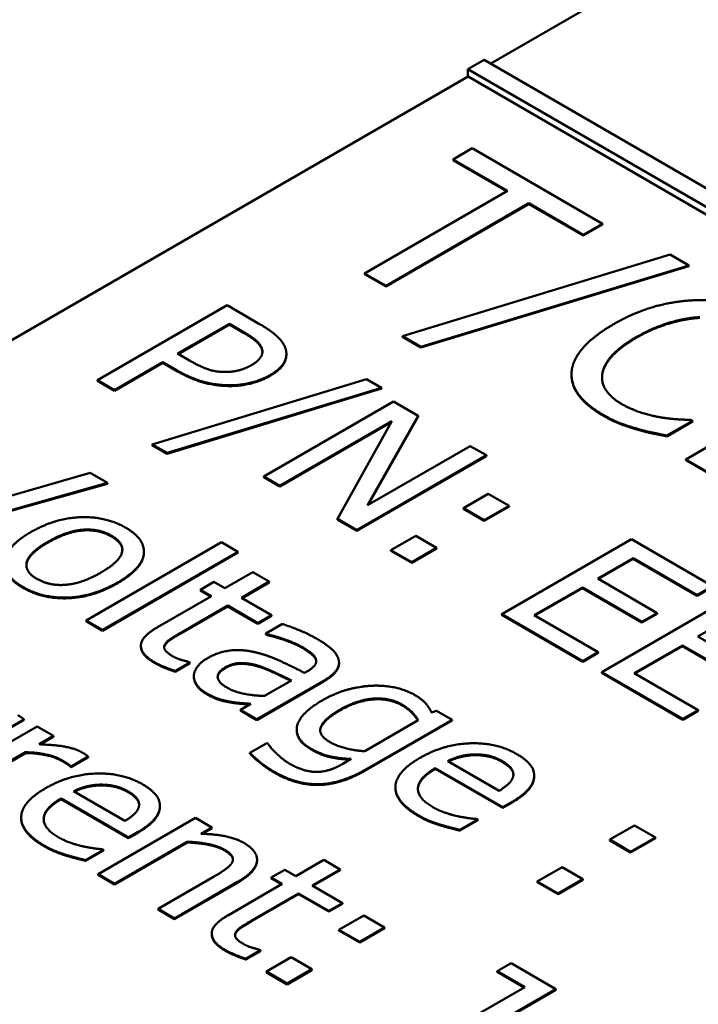
# Model space of a CAD drawing. Units: millimetres. Extents: x 0 to 2376, y 0 to 1680.
# Drawn here: x 1822 to 1828, y 738 to 746 of the extents above; entities that cross this region are included whole.
import ezdxf

# ---------------------------------------------------------------- set-up
doc = ezdxf.new("R2010")
doc.units = ezdxf.units.MM
doc.header["$LTSCALE"] = 4
doc.layers.add('Sichtbar (ISO)', color=7, linetype='Continuous', lineweight=50)
doc.layers.add('Sichtbar schmal (ISO)', color=7, linetype='Continuous', lineweight=35)

msp = doc.modelspace()

# ---------------------------------------------------------------- linework, layer by layer
at = {"layer": 'Sichtbar (ISO)'}
for p, q in [((1826.5271, 745.8354), (1829.5237, 747.5648)), ((1826.469, 745.869), (1826.3276, 745.7874)), ((1880.2123, 714.7838), (1826.469, 745.869)), ((1826.3275, 745.7221), (1826.3276, 745.7874)), ((1826.3276, 745.7874), (1880.0709, 714.7022)), ((1806.5288, 734.2945), (1826.3291, 745.7212)), ((1826.3291, 745.7212), (1826.3275, 745.7221)), ((1880.0692, 714.6379), (1826.3291, 745.7212)), ((1826.3655, 745.0964), (1826.1982, 744.9998)), ((1827.5024, 744.4388), (1826.3655, 745.0964)), ((1826.1982, 744.9998), (1826.6727, 744.7254)), ((1826.1982, 744.9933), (1826.1982, 744.9998)), ((1826.667, 744.7222), (1826.1982, 744.9933)), ((1826.6727, 744.7254), (1825.4258, 744.0058)), ((1825.6137, 743.8971), (1826.8606, 744.6167)), ((1826.8606, 744.6102), (1825.6137, 743.8906)), ((1826.8606, 744.6167), (1827.3351, 744.3423)), ((1826.8606, 744.6102), (1826.8606, 744.6167)), ((1827.3351, 744.3357), (1826.8606, 744.6102)), ((1827.3351, 744.3423), (1827.5024, 744.4388)), ((1827.5024, 744.4323), (1827.3351, 744.3357)), ((1827.5024, 744.4323), (1827.5024, 744.4388)), ((1827.3351, 744.3357), (1827.3351, 744.3423)), ((1828.0937, 744.1696), (1825.7581, 743.4587)), ((1828.2565, 744.0755), (1828.0937, 744.1696)), ((1825.9186, 743.3659), (1828.2565, 744.0755)), ((1828.2565, 744.069), (1825.9186, 743.3594)), ((1828.2565, 744.069), (1828.2565, 744.0755)), ((1825.4258, 744.0058), (1825.6137, 743.8971)), ((1825.4258, 743.9993), (1825.4258, 744.0058)), ((1825.6137, 743.8906), (1825.4258, 743.9993)), ((1825.6137, 743.8906), (1825.6137, 743.8971)), ((1824.2265, 743.7282), (1823.0951, 743.0753)), ((1824.5107, 743.5639), (1824.2265, 743.7282)), ((1823.7956, 743.3058), (1824.2467, 743.5661)), ((1824.2467, 743.5596), (1823.8012, 743.3026)), ((1824.2467, 743.5596), (1824.2467, 743.5661)), ((1824.2467, 743.5661), (1824.3714, 743.494)), ((1824.3714, 743.4875), (1824.2467, 743.5596)), ((1825.7581, 743.4587), (1825.9186, 743.3659)), ((1825.7581, 743.4522), (1825.7581, 743.4587)), ((1825.9186, 743.3594), (1825.7581, 743.4522)), ((1825.9186, 743.3594), (1825.9186, 743.3659)), ((1823.8983, 743.2464), (1823.7956, 743.3058)), ((1824.7443, 743.2968), (1824.7443, 743.3033)), ((1823.2455, 742.9884), (1823.6672, 743.2318)), ((1823.6672, 743.2252), (1823.2455, 742.9818)), ((1823.6672, 743.2318), (1823.7947, 743.158)), ((1823.6672, 743.2252), (1823.6672, 743.2318)), ((1823.7947, 743.1515), (1823.6672, 743.2252)), ((1825.4431, 743.0828), (1823.5746, 742.5141)), ((1825.5733, 743.0075), (1825.4431, 743.0828)), ((1827.2322, 743.1186), (1827.2322, 743.1251)), ((1823.0951, 743.0753), (1823.2455, 742.9884)), ((1823.0951, 743.0688), (1823.0951, 743.0753)), ((1823.2455, 742.9818), (1823.0951, 743.0688)), ((1823.703, 742.4398), (1825.5733, 743.0075)), ((1825.5733, 743.001), (1823.703, 742.4333)), ((1825.5733, 743.001), (1825.5733, 743.0075)), ((1823.2455, 742.9818), (1823.2455, 742.9884)), ((1825.6797, 742.8877), (1824.5483, 742.2348)), ((1825.8933, 742.7642), (1825.6797, 742.8877)), ((1825.4532, 741.9837), (1825.8933, 742.7642)), ((1825.8933, 742.7576), (1825.4587, 741.9868)), ((1825.8933, 742.7576), (1825.8933, 742.7642)), ((1824.6886, 742.1537), (1825.6641, 742.7166)), ((1825.6587, 742.707), (1824.6886, 742.1471)), ((1825.6641, 742.7166), (1825.1892, 741.8641)), ((1827.7958, 742.647), (1827.7958, 742.6536)), ((1828.0639, 742.5911), (1828.2886, 742.7208)), ((1828.2886, 742.7142), (1828.0639, 742.5846)), ((1828.2886, 742.7208), (1828.2748, 742.7287)), ((1828.2886, 742.7142), (1828.2886, 742.7208)), ((1828.0639, 742.5846), (1828.0639, 742.5911)), ((1823.5746, 742.5141), (1823.703, 742.4398)), ((1823.5746, 742.5075), (1823.5746, 742.5141)), ((1823.703, 742.4333), (1823.5746, 742.5075)), ((1826.349, 742.5006), (1825.4532, 741.9837)), ((1826.4892, 742.4195), (1826.349, 742.5006)), ((1828.5006, 742.5399), (1828.2301, 742.3838)), ((1823.703, 742.4333), (1823.703, 742.4398)), ((1825.3579, 741.7666), (1826.4892, 742.4195)), ((1826.4892, 742.4129), (1825.3579, 741.76)), ((1826.4892, 742.4129), (1826.4892, 742.4195)), ((1828.2301, 742.3773), (1828.2301, 742.3838)), ((1828.2301, 742.3838), (1828.457, 742.2525)), ((1828.457, 742.246), (1828.2301, 742.3773)), ((1823.0312, 742.2672), (1821.7779, 741.9062)), ((1823.1843, 742.1786), (1823.0312, 742.2672)), ((1824.5483, 742.2348), (1824.6886, 742.1537)), ((1824.5483, 742.2283), (1824.5483, 742.2348)), ((1824.6886, 742.1471), (1824.5483, 742.2283)), ((1821.6633, 741.7511), (1823.1843, 742.1786)), ((1823.1843, 742.1721), (1821.6633, 741.7446)), ((1823.1843, 742.1721), (1823.1843, 742.1786)), ((1824.6886, 742.1471), (1824.6886, 742.1537)), ((1826.5057, 742.0836), (1826.2894, 741.9588)), ((1826.6873, 741.9786), (1826.5057, 742.0836)), ((1826.4709, 741.8538), (1826.6873, 741.9786)), ((1826.6873, 741.9721), (1826.4709, 741.8472)), ((1826.6873, 741.9721), (1826.6873, 741.9786)), ((1826.2894, 741.9522), (1826.2894, 741.9588)), ((1826.2894, 741.9588), (1826.4709, 741.8538)), ((1826.4709, 741.8472), (1826.2894, 741.9522)), ((1825.1892, 741.8576), (1825.1892, 741.8641)), ((1825.1892, 741.8641), (1825.3579, 741.7666)), ((1825.3579, 741.76), (1825.1892, 741.8576)), ((1826.4709, 741.8472), (1826.4709, 741.8538)), ((1825.3579, 741.76), (1825.3579, 741.7666)), ((1825.8731, 741.7186), (1825.6568, 741.5937)), ((1826.0547, 741.6136), (1825.8731, 741.7186)), ((1824.1791, 741.6615), (1822.9973, 740.9795)), ((1824.3221, 741.5788), (1824.1791, 741.6615)), ((1827.7545, 741.6877), (1826.6231, 741.0348)), ((1828.4623, 741.2783), (1827.7545, 741.6877)), ((1823.1403, 740.8968), (1824.3221, 741.5788)), ((1824.3221, 741.5723), (1823.1403, 740.8903)), ((1823.5012, 741.5741), (1823.5012, 741.5807)), ((1824.3221, 741.5723), (1824.3221, 741.5788)), ((1825.6568, 741.5872), (1825.6568, 741.5937)), ((1825.6568, 741.5937), (1825.8383, 741.4887)), ((1825.8383, 741.4822), (1825.6568, 741.5872)), ((1825.8383, 741.4887), (1826.0547, 741.6136)), ((1826.0547, 741.607), (1825.8383, 741.4822)), ((1826.0547, 741.607), (1826.0547, 741.6136)), ((1825.8383, 741.4822), (1825.8383, 741.4887)), ((1827.4611, 741.3446), (1827.771, 741.5234)), ((1827.771, 741.5169), (1827.4667, 741.3413)), ((1827.771, 741.5234), (1828.3284, 741.201)), ((1827.771, 741.5169), (1827.771, 741.5234)), ((1828.3284, 741.1945), (1827.771, 741.5169)), ((1824.4523, 741.4007), (1824.2084, 741.26)), ((1824.5953, 741.318), (1824.4523, 741.4007)), ((1824.1121, 741.3157), (1823.9939, 741.2474)), ((1824.2084, 741.26), (1824.1121, 741.3157)), ((1824.3514, 741.1773), (1824.5953, 741.318)), ((1824.5953, 741.3115), (1824.3571, 741.174)), ((1824.5953, 741.3115), (1824.5953, 741.318)), ((1827.9809, 741.0439), (1827.4611, 741.3446)), ((1828.3284, 741.201), (1828.4623, 741.2783)), ((1824.0901, 741.1917), (1823.6198, 740.9203)), ((1823.9939, 741.2474), (1824.0901, 741.1917)), ((1823.9939, 741.2409), (1823.9939, 741.2474)), ((1824.0845, 741.1885), (1823.9939, 741.2409)), ((1826.9073, 741.025), (1827.3272, 741.2674)), ((1827.3272, 741.2608), (1826.913, 741.0218)), ((1827.3272, 741.2674), (1827.8471, 740.9667)), ((1827.3272, 741.2608), (1827.3272, 741.2674)), ((1827.8471, 740.9602), (1827.3272, 741.2608)), ((1828.4623, 741.2717), (1828.3284, 741.1945)), ((1828.3284, 741.1945), (1828.3284, 741.201)), ((1823.8288, 740.8757), (1824.2332, 741.109)), ((1824.2331, 741.1025), (1824.2332, 741.109)), ((1824.2332, 741.109), (1824.4963, 740.9568)), ((1824.6146, 741.0251), (1824.3514, 741.1773)), ((1828.6273, 741.1828), (1827.4959, 740.5299)), ((1824.2331, 741.1025), (1823.8288, 740.8692)), ((1824.4963, 740.9503), (1824.2331, 741.1025)), ((1824.4963, 740.9568), (1824.6146, 741.0251)), ((1824.6145, 741.0185), (1824.4963, 740.9503)), ((1824.6145, 741.0185), (1824.6146, 741.0251)), ((1826.6231, 741.0348), (1827.3309, 740.6254)), ((1826.6231, 741.0282), (1826.6231, 741.0348)), ((1827.3309, 740.6188), (1826.6231, 741.0282)), ((1827.4648, 740.7026), (1826.9073, 741.025)), ((1827.8471, 740.9667), (1827.9809, 741.0439)), ((1827.9809, 741.0374), (1827.8471, 740.9602)), ((1827.9809, 741.0374), (1827.9809, 741.0439)), ((1828.3339, 740.8398), (1828.6438, 741.0186)), ((1822.9973, 740.973), (1822.9973, 740.9795)), ((1822.9973, 740.9795), (1823.1403, 740.8968)), ((1823.1403, 740.8903), (1822.9973, 740.973)), ((1824.4963, 740.9503), (1824.4963, 740.9568)), ((1824.7099, 740.9487), (1824.5641, 740.8646)), ((1827.8471, 740.9602), (1827.8471, 740.9667)), ((1823.1403, 740.8903), (1823.1403, 740.8968)), ((1824.5641, 740.8646), (1824.5724, 740.8598)), ((1824.5641, 740.8581), (1824.5641, 740.8646)), ((1824.5724, 740.8533), (1824.5641, 740.8581)), ((1824.5724, 740.8533), (1824.5724, 740.8598)), ((1823.4749, 740.7533), (1823.4749, 740.7599)), ((1823.684, 740.7622), (1823.684, 740.7688)), ((1827.7801, 740.5202), (1828.2001, 740.7625)), ((1828.2, 740.756), (1828.2001, 740.7625)), ((1828.2001, 740.7625), (1828.7199, 740.4618)), ((1828.8538, 740.5391), (1828.3339, 740.8398)), ((1827.3309, 740.6254), (1827.4648, 740.7026)), ((1827.4647, 740.6961), (1827.3309, 740.6188)), ((1827.4647, 740.6961), (1827.4648, 740.7026)), ((1828.2, 740.756), (1827.7858, 740.5169)), ((1828.7199, 740.4553), (1828.2, 740.756)), ((1823.7729, 740.5394), (1823.9013, 740.6134)), ((1823.9013, 740.6069), (1823.7729, 740.5328)), ((1823.9013, 740.6134), (1823.893, 740.6182)), ((1823.9013, 740.6069), (1823.9013, 740.6134)), ((1825.2036, 740.6047), (1825.2036, 740.6112)), ((1827.3309, 740.6188), (1827.3309, 740.6254)), ((1823.7729, 740.5328), (1823.7729, 740.5394)), ((1824.9299, 740.5386), (1824.9024, 740.5227)), ((1827.4959, 740.5299), (1828.2037, 740.1205)), ((1827.4959, 740.5234), (1827.4959, 740.5299)), ((1828.2037, 740.114), (1827.4959, 740.5234)), ((1828.3376, 740.1978), (1827.7801, 740.5202)), ((1823.937, 740.4888), (1823.937, 740.4953)), ((1824.4871, 740.1178), (1825.0675, 740.4527)), ((1825.0675, 740.4462), (1824.4871, 740.1113)), ((1824.7888, 740.4571), (1824.5531, 740.3211)), ((1824.2579, 740.264), (1824.2579, 740.2705)), ((1824.4339, 740.2524), (1824.3441, 740.2005)), ((1824.3441, 740.2005), (1824.4871, 740.1178)), ((1824.3441, 740.194), (1824.3441, 740.2005)), ((1824.4871, 740.1113), (1824.3441, 740.194)), ((1826.0549, 740.192), (1826.0109, 740.1761)), ((1826.1897, 740.114), (1826.0549, 740.192)), ((1828.2037, 740.1205), (1828.3376, 740.1978)), ((1828.3376, 740.1912), (1828.2037, 740.114)), ((1828.3376, 740.1912), (1828.3376, 740.1978)), ((1822.3062, 740.0309), (1822.4547, 740.1166)), ((1822.4547, 740.1101), (1822.3062, 740.0244)), ((1822.4547, 740.1101), (1822.4547, 740.1166)), ((1824.4871, 740.1113), (1824.4871, 740.1178)), ((1825.8945, 740.1089), (1825.4278, 739.8396)), ((1825.4379, 739.6802), (1826.1897, 740.114)), ((1826.1897, 740.1075), (1825.4379, 739.6736)), ((1826.1897, 740.1075), (1826.1897, 740.114)), ((1828.2037, 740.114), (1828.2037, 740.1205)), ((1822.5702, 740.0551), (1821.7213, 739.5651)), ((1822.7133, 739.9724), (1822.5702, 740.0551)), ((1824.8344, 740.0213), (1824.8344, 740.0278)), ((1822.5868, 739.8993), (1822.7133, 739.9724)), ((1822.7133, 739.9658), (1822.5974, 739.899)), ((1822.7133, 739.9658), (1822.7133, 739.9724)), ((1824.5751, 739.9101), (1824.4266, 739.8244)), ((1824.5825, 739.9058), (1824.5751, 739.9101)), ((1821.8643, 739.4824), (1822.4666, 739.83)), ((1822.4666, 739.8235), (1821.8643, 739.4759)), ((1822.4666, 739.8235), (1822.4666, 739.83)), ((1824.4266, 739.8178), (1824.4266, 739.8244)), ((1822.8673, 739.7063), (1823.0158, 739.7921)), ((1823.0158, 739.7855), (1822.8673, 739.6998)), ((1823.0158, 739.7855), (1823.0158, 739.7921)), ((1825.3104, 739.7719), (1825.2362, 739.729)), ((1826.6013, 739.4945), (1826.153, 739.7539)), ((1826.3923, 739.8049), (1826.3923, 739.8114)), ((1822.86, 739.7041), (1822.86, 739.7106)), ((1822.86, 739.7106), (1822.8673, 739.7063)), ((1822.8673, 739.6998), (1822.86, 739.7041)), ((1822.8673, 739.6998), (1822.8673, 739.7063)), ((1826.0439, 739.6909), (1826.6316, 739.351)), ((1826.0439, 739.6844), (1826.0439, 739.6909)), ((1826.6316, 739.3444), (1826.0439, 739.6844)), ((1826.906, 739.6211), (1826.906, 739.6276)), ((1823.3358, 739.2309), (1822.8875, 739.4902)), ((1823.1268, 739.5413), (1823.1268, 739.5478)), ((1825.6959, 739.519), (1825.6959, 739.5255)), ((1822.7784, 739.4272), (1823.3661, 739.0873)), ((1822.7784, 739.4207), (1822.7784, 739.4272)), ((1823.3661, 739.0808), (1822.7784, 739.4207)), ((1826.6316, 739.351), (1826.7095, 739.3959)), ((1826.7095, 739.3894), (1826.6316, 739.3444)), ((1823.6405, 739.3574), (1823.6405, 739.364)), ((1826.6316, 739.3444), (1826.6316, 739.351)), ((1822.4304, 739.2553), (1822.4304, 739.2619)), ((1823.9501, 739.257), (1823.1011, 738.767)), ((1824.0931, 739.1743), (1823.9501, 739.257)), ((1826.2584, 739.1536), (1826.4143, 739.2436)), ((1826.4143, 739.2371), (1826.2584, 739.1471)), ((1826.4143, 739.2436), (1826.406, 739.2484)), ((1826.4143, 739.2371), (1826.4143, 739.2436)), ((1823.3661, 739.0873), (1823.444, 739.1323)), ((1823.9987, 739.1198), (1824.0931, 739.1743)), ((1824.0931, 739.1677), (1824.0094, 739.1194)), ((1824.0931, 739.1677), (1824.0931, 739.1743)), ((1826.2584, 739.1471), (1826.2584, 739.1536)), ((1827.7822, 739.1929), (1827.5658, 739.068)), ((1827.9637, 739.0879), (1827.7822, 739.1929)), ((1823.2441, 738.6843), (1823.8786, 739.0504)), ((1823.8786, 739.0439), (1823.2441, 738.6778)), ((1823.444, 739.1258), (1823.3661, 739.0808)), ((1823.3661, 739.0808), (1823.3661, 739.0873)), ((1823.8786, 739.0439), (1823.8786, 739.0504)), ((1827.5658, 739.0615), (1827.5658, 739.068)), ((1827.5658, 739.068), (1827.7474, 738.963)), ((1827.7474, 738.9565), (1827.5658, 739.0615)), ((1827.7474, 738.963), (1827.9637, 739.0879)), ((1827.9637, 739.0814), (1827.7474, 738.9565)), ((1827.9637, 739.0814), (1827.9637, 739.0879)), ((1822.9929, 738.89), (1823.1488, 738.9799)), ((1823.1488, 738.9734), (1822.9929, 738.8835)), ((1823.1488, 738.9799), (1823.1405, 738.9847)), ((1823.1488, 738.9734), (1823.1488, 738.9799)), ((1827.7474, 738.9565), (1827.7474, 738.963)), ((1822.9929, 738.8835), (1822.9929, 738.89)), ((1824.4884, 738.8871), (1824.4884, 738.8936)), ((1825.0704, 738.8908), (1824.8266, 738.75)), ((1825.2135, 738.808), (1825.0704, 738.8908)), ((1824.7303, 738.8057), (1824.612, 738.7374)), ((1824.8266, 738.75), (1824.7303, 738.8057)), ((1824.9696, 738.6673), (1825.2135, 738.808)), ((1825.2135, 738.8015), (1824.9752, 738.664)), ((1825.2135, 738.8015), (1825.2135, 738.808)), ((1827.1496, 738.8278), (1826.9332, 738.703)), ((1827.3311, 738.7228), (1827.1496, 738.8278)), ((1823.1011, 738.767), (1823.2441, 738.6843)), ((1823.1011, 738.7605), (1823.1011, 738.767)), ((1823.2441, 738.6778), (1823.1011, 738.7605)), ((1824.1087, 738.7436), (1823.6246, 738.4642)), ((1823.7676, 738.3815), (1824.3186, 738.6995)), ((1824.612, 738.7374), (1824.7083, 738.6818)), ((1824.612, 738.7309), (1824.612, 738.7374)), ((1824.7026, 738.6785), (1824.612, 738.7309)), ((1826.9332, 738.6964), (1826.9332, 738.703)), ((1826.9332, 738.703), (1827.1148, 738.598)), ((1827.3311, 738.7163), (1827.1147, 738.5914)), ((1827.1148, 738.598), (1827.3311, 738.7228)), ((1827.3311, 738.7163), (1827.3311, 738.7228)), ((1823.2441, 738.6778), (1823.2441, 738.6843)), ((1824.3186, 738.693), (1823.7676, 738.375)), ((1824.7083, 738.6818), (1824.238, 738.4103)), ((1825.2327, 738.5151), (1824.9696, 738.6673)), ((1827.1147, 738.5914), (1826.9332, 738.6964)), ((1824.447, 738.3657), (1824.8513, 738.599)), ((1824.8513, 738.5925), (1824.447, 738.3592)), ((1824.8513, 738.599), (1825.1145, 738.4468)), ((1824.8513, 738.5925), (1824.8513, 738.599)), ((1825.1144, 738.4403), (1824.8513, 738.5925)), ((1827.1147, 738.5914), (1827.1148, 738.598)), ((1823.6246, 738.4577), (1823.6246, 738.4642)), ((1823.6246, 738.4642), (1823.7676, 738.3815)), ((1823.7676, 738.375), (1823.6246, 738.4577)), ((1825.2327, 738.5086), (1825.1144, 738.4403)), ((1825.1144, 738.4403), (1825.1145, 738.4468)), ((1825.1145, 738.4468), (1825.2327, 738.5151)), ((1825.2327, 738.5086), (1825.2327, 738.5151)), ((1823.7676, 738.375), (1823.7676, 738.3815)), ((1825.4188, 738.4074), (1825.2025, 738.2826)), ((1825.6004, 738.3024), (1825.4188, 738.4074)), ((1825.2025, 738.276), (1825.2025, 738.2826)), ((1825.2025, 738.2826), (1825.384, 738.1776)), ((1825.384, 738.171), (1825.2025, 738.276)), ((1825.384, 738.1776), (1825.6004, 738.3024)), ((1825.6004, 738.2959), (1825.384, 738.171)), ((1825.6004, 738.2959), (1825.6004, 738.3024)), ((1824.0931, 738.2434), (1824.0931, 738.2499)), ((1824.3021, 738.2523), (1824.3021, 738.2588)), ((1824.3911, 738.0294), (1824.5194, 738.1035)), ((1824.5194, 738.1035), (1824.5112, 738.1082)), ((1824.5194, 738.0969), (1824.5194, 738.1035)), ((1825.384, 738.171), (1825.384, 738.1776)), ((1824.5194, 738.0969), (1824.3911, 738.0229)), ((1824.3911, 738.0229), (1824.3911, 738.0294)), ((1824.7862, 738.0424), (1824.5699, 737.9175)), ((1824.9678, 737.9374), (1824.7862, 738.0424)), ((1824.7514, 737.8125), (1824.9678, 737.9374)), ((1824.9678, 737.9308), (1824.7514, 737.806)), ((1824.9678, 737.9308), (1824.9678, 737.9374)), ((1826.7042, 737.9903), (1826.5841, 737.921)), ((1827.0939, 737.7649), (1826.7042, 737.9903)), ((1824.5699, 737.911), (1824.5699, 737.9175)), ((1824.5699, 737.9175), (1824.7514, 737.8125)), ((1824.7514, 737.806), (1824.5699, 737.911)), ((1826.5841, 737.921), (1826.8234, 737.7825)), ((1826.5841, 737.9144), (1826.5841, 737.921)), ((1826.8178, 737.7793), (1826.5841, 737.9144)), ((1824.7514, 737.806), (1824.7514, 737.8125)), ((1826.8234, 737.7825), (1826.1642, 737.4021)), ((1826.2568, 737.2818), (1827.0939, 737.7649)), ((1827.0939, 737.7584), (1826.2568, 737.2753)), ((1827.0939, 737.7584), (1827.0939, 737.7649))]:
    msp.add_line(p, q, dxfattribs=at)
for points in [[(1828.3161, 743.7722), (1828.1327, 743.7657), (1827.7786, 743.666), (1827.6009, 743.5634)], [(1828.9705, 743.6188), (1828.8272, 743.7017), (1828.496, 743.7781), (1828.3161, 743.7722)], [(1827.7969, 743.4501), (1827.9333, 743.5288), (1828.2187, 743.6167), (1828.3505, 743.6239)], [(1828.3504, 743.6173), (1828.2187, 743.6101), (1827.9333, 743.5223), (1827.7969, 743.4436)], [(1824.7363, 743.3518), (1824.7198, 743.4048), (1824.6116, 743.5055), (1824.5107, 743.5639)], [(1827.6009, 743.5634), (1827.4222, 743.4603), (1827.2399, 743.2479), (1827.2331, 743.1459)], [(1824.3714, 743.494), (1824.442, 743.4532), (1824.5181, 743.3869), (1824.53, 743.3525)], [(1824.53, 743.346), (1824.518, 743.3804), (1824.442, 743.4467), (1824.3714, 743.4875)], [(1827.5001, 743.1278), (1827.5116, 743.2046), (1827.6514, 743.3661), (1827.7969, 743.4501)], [(1827.7969, 743.4436), (1827.6514, 743.3596), (1827.5115, 743.1981), (1827.5001, 743.1213)], [(1824.53, 743.3525), (1824.5437, 743.3128), (1824.4979, 743.2397), (1824.4392, 743.2058)], [(1824.5351, 743.3198), (1824.5346, 743.3327), (1824.53, 743.346)], [(1824.6006, 743.1178), (1824.695, 743.1723), (1824.7564, 743.2904), (1824.7363, 743.3518)], [(1824.2073, 743.1461), (1824.1321, 743.1451), (1823.99, 743.1934), (1823.8983, 743.2464)], [(1824.4392, 743.2058), (1824.3851, 743.1746), (1824.2751, 743.1461), (1824.2073, 743.1461)], [(1823.7947, 743.158), (1823.9157, 743.088), (1824.1339, 743.0307), (1824.2503, 743.0301)], [(1824.2503, 743.0236), (1824.1339, 743.0242), (1823.9157, 743.0815), (1823.7947, 743.1515)], [(1824.2503, 743.0301), (1824.3429, 743.0295), (1824.5272, 743.0755), (1824.6006, 743.1178)], [(1824.6006, 743.1113), (1824.5272, 743.0689), (1824.3429, 743.023), (1824.2503, 743.0236)], [(1827.2331, 743.1459), (1827.225, 743.0433), (1827.3649, 742.8551), (1827.5024, 742.7756)], [(1827.6674, 742.8682), (1827.578, 742.9199), (1827.4898, 743.053), (1827.5001, 743.1278)], [(1827.5001, 743.1213), (1827.4984, 743.1089), (1827.4982, 743.0967)], [(1828.0112, 742.7501), (1827.9276, 742.7641), (1827.7488, 742.8211), (1827.6674, 742.8682)], [(1827.5024, 742.7756), (1827.5872, 742.7265), (1827.7133, 742.6775), (1827.7958, 742.6536)], [(1827.7958, 742.647), (1827.7133, 742.6709), (1827.5872, 742.72), (1827.5024, 742.7691)], [(1828.2748, 742.7287), (1828.2313, 742.7288), (1828.0926, 742.7375), (1828.0112, 742.7501)], [(1827.7958, 742.6536), (1827.8726, 742.6303), (1827.9952, 742.6058), (1828.0639, 742.5911)], [(1828.0639, 742.5846), (1827.9952, 742.5992), (1827.8726, 742.6238), (1827.7958, 742.647)], [(1823.342, 741.7887), (1823.1715, 741.8873), (1822.7268, 741.8722), (1822.5141, 741.7495)], [(1822.5141, 741.7495), (1822.3069, 741.6299), (1822.2684, 741.3736), (1822.4453, 741.2712)], [(1822.6617, 741.6641), (1822.8267, 741.7593), (1823.1082, 741.7819), (1823.2191, 741.7178)], [(1823.2191, 741.7112), (1823.1082, 741.7754), (1822.8267, 741.7528), (1822.6617, 741.6576)], [(1823.2191, 741.7178), (1823.3301, 741.6536), (1823.2897, 741.4915), (1823.1247, 741.3963)], [(1823.3129, 741.5937), (1823.3108, 741.6582), (1823.2191, 741.7112)], [(1823.2723, 741.3109), (1823.4859, 741.4342), (1823.5144, 741.689), (1823.342, 741.7887)], [(1822.5682, 741.3421), (1822.4572, 741.4063), (1822.5013, 741.5715), (1822.6617, 741.6641)], [(1822.4453, 741.2647), (1822.2856, 741.3571), (1822.2857, 741.4705)], [(1823.1247, 741.3963), (1822.9615, 741.3021), (1822.6782, 741.2785), (1822.5682, 741.3421)], [(1822.4453, 741.2712), (1822.6177, 741.1715), (1823.0578, 741.1871), (1823.2723, 741.3109)], [(1823.2723, 741.3044), (1823.0578, 741.1806), (1822.6177, 741.165), (1822.4453, 741.2647)], [(1825.0079, 740.8209), (1824.9354, 740.8628), (1824.7603, 740.9323), (1824.7099, 740.9487)], [(1823.6198, 740.9203), (1823.4758, 740.8372), (1823.474, 740.6847), (1823.5905, 740.6173)], [(1823.684, 740.7688), (1823.6986, 740.7953), (1823.7646, 740.8386), (1823.8288, 740.8757)], [(1823.8288, 740.8692), (1823.7646, 740.8321), (1823.6986, 740.7887), (1823.684, 740.7622)], [(1824.5724, 740.8598), (1824.6677, 740.8375), (1824.8309, 740.777), (1824.8804, 740.7484)], [(1824.8804, 740.7419), (1824.8309, 740.7705), (1824.6677, 740.831), (1824.5724, 740.8533)], [(1823.7509, 740.6686), (1823.7014, 740.6973), (1823.6702, 740.746), (1823.684, 740.7688)], [(1823.684, 740.7622), (1823.6785, 740.7532), (1823.6777, 740.7438)], [(1825.2004, 740.6364), (1825.1885, 740.6846), (1825.0959, 740.77), (1825.0079, 740.8209)], [(1823.5904, 740.6108), (1823.4748, 740.6777), (1823.4749, 740.7533)], [(1824.4596, 740.7047), (1824.3432, 740.7307), (1824.1442, 740.7017), (1824.0562, 740.6509)], [(1824.9024, 740.5227), (1824.7833, 740.5843), (1824.5641, 740.6824), (1824.4596, 740.7047)], [(1824.8804, 740.7484), (1824.9226, 740.724), (1824.9905, 740.6721), (1825.0005, 740.6461)], [(1825.0005, 740.6396), (1824.9904, 740.6655), (1824.9226, 740.7175), (1824.8804, 740.7419)], [(1823.7729, 740.5328), (1823.7216, 740.5498), (1823.6262, 740.5901), (1823.5904, 740.6108)], [(1823.5905, 740.6173), (1823.6262, 740.5967), (1823.7216, 740.5563), (1823.7729, 740.5394)], [(1823.893, 740.6182), (1823.8719, 740.623), (1823.7857, 740.6485), (1823.7509, 740.6686)], [(1824.0562, 740.6509), (1823.9994, 740.6181), (1823.9379, 740.535), (1823.937, 740.4953)], [(1824.2139, 740.5714), (1824.2781, 740.6084), (1824.4248, 740.6073), (1824.499, 740.5844)], [(1824.499, 740.5779), (1824.4248, 740.6007), (1824.2781, 740.6019), (1824.2139, 740.5649)], [(1825.0005, 740.6461), (1825.0106, 740.6201), (1824.9795, 740.5672), (1824.9299, 740.5386)], [(1825.0044, 740.6223), (1825.0039, 740.631), (1825.0005, 740.6396)], [(1825.0675, 740.4527), (1825.1472, 740.4987), (1825.2123, 740.5893), (1825.2004, 740.6364)], [(1824.2276, 740.3929), (1824.1488, 740.4385), (1824.1406, 740.5291), (1824.2139, 740.5714)], [(1824.2139, 740.5649), (1824.1471, 740.5263), (1824.1446, 740.4854)], [(1824.499, 740.5844), (1824.5623, 740.5648), (1824.7328, 740.4842), (1824.7888, 740.4571)], [(1823.937, 740.4953), (1823.937, 740.454), (1823.992, 740.3766), (1824.0443, 740.3464)], [(1824.0443, 740.3398), (1823.992, 740.3701), (1823.937, 740.4474), (1823.937, 740.4888)], [(1824.0443, 740.3464), (1824.1085, 740.3093), (1824.2001, 740.2806), (1824.2579, 740.2705)], [(1824.2579, 740.264), (1824.2001, 740.2741), (1824.1085, 740.3027), (1824.0443, 740.3398)], [(1824.5531, 740.3211), (1824.4624, 740.3239), (1824.2946, 740.3542), (1824.2276, 740.3929)], [(1825.4975, 740.4106), (1825.3902, 740.4059), (1825.1674, 740.3462), (1825.062, 740.2853)], [(1825.8596, 740.3325), (1825.7899, 740.3728), (1825.5992, 740.4142), (1825.4975, 740.4106)], [(1826.0109, 740.1761), (1825.9907, 740.2206), (1825.9256, 740.2943), (1825.8596, 740.3325)], [(1824.2579, 740.2705), (1824.2992, 740.2625), (1824.4037, 740.255), (1824.4339, 740.2524)], [(1825.062, 740.2853), (1824.8593, 740.1684), (1824.8153, 739.9449), (1824.9602, 739.8611)], [(1825.2123, 740.2015), (1825.3618, 740.2878), (1825.646, 740.3077), (1825.7542, 740.2451)], [(1825.7542, 740.2386), (1825.646, 740.3012), (1825.3618, 740.2812), (1825.2123, 740.195)], [(1825.7542, 740.2451), (1825.7991, 740.2192), (1825.8669, 740.1545), (1825.8945, 740.1089)], [(1825.1243, 739.9187), (1825.018, 739.9802), (1825.0711, 740.1201), (1825.2123, 740.2015)], [(1822.4547, 740.1166), (1822.4437, 740.1261), (1822.4236, 740.1399), (1822.4016, 740.1527)], [(1824.9602, 739.8546), (1824.8343, 739.9274), (1824.8344, 740.0213)], [(1824.654, 739.8242), (1824.6265, 739.8497), (1824.5907, 739.8937), (1824.5825, 739.9058)], [(1825.4278, 739.8396), (1825.3416, 739.8439), (1825.1802, 739.8864), (1825.1243, 739.9187)], [(1826.7544, 739.8149), (1826.5793, 739.9162), (1826.1163, 739.9001), (1825.9091, 739.7805)], [(1822.4666, 739.83), (1822.5675, 739.8289), (1822.7316, 739.7922), (1822.7894, 739.7588)], [(1822.7894, 739.7523), (1822.7316, 739.7857), (1822.5675, 739.8224), (1822.4666, 739.8235)], [(1822.9627, 739.8281), (1822.9076, 739.8599), (1822.7344, 739.8945), (1822.5868, 739.8993)], [(1823.0158, 739.7921), (1823.0048, 739.8016), (1822.9847, 739.8154), (1822.9627, 739.8281)], [(1824.4266, 739.8244), (1824.466, 739.7825), (1824.576, 739.6956), (1824.6384, 739.6595)], [(1824.6384, 739.653), (1824.576, 739.689), (1824.466, 739.776), (1824.4266, 739.8178)], [(1824.7777, 739.7272), (1824.7383, 739.75), (1824.6833, 739.7956), (1824.654, 739.8242)], [(1824.9602, 739.8611), (1825.0436, 739.8128), (1825.2022, 739.7762), (1825.3104, 739.7719)], [(1822.7894, 739.7588), (1822.8141, 739.7445), (1822.848, 739.7228), (1822.86, 739.7106)], [(1822.86, 739.7041), (1822.848, 739.7162), (1822.8141, 739.738), (1822.7894, 739.7523)], [(1825.9091, 739.7805), (1825.6982, 739.6588), (1825.6937, 739.3977), (1825.8972, 739.2799)], [(1826.153, 739.7539), (1826.2117, 739.7824), (1826.3263, 739.8104), (1826.3923, 739.8114)], [(1826.3923, 739.8114), (1826.4583, 739.8114), (1826.572, 739.7848), (1826.6288, 739.752)], [(1826.6288, 739.7454), (1826.572, 739.7783), (1826.4583, 739.8049), (1826.3923, 739.8049)], [(1826.6288, 739.752), (1826.6866, 739.7185), (1826.7306, 739.6539), (1826.7233, 739.6211)], [(1826.9057, 739.6183), (1826.9094, 739.6723), (1826.8333, 739.7693), (1826.7544, 739.8149)], [(1823.4889, 739.5513), (1823.3138, 739.6526), (1822.8508, 739.6364), (1822.6436, 739.5169)], [(1824.6384, 739.6595), (1824.8318, 739.5476), (1825.2215, 739.5553), (1825.4379, 739.6802)], [(1825.4379, 739.6736), (1825.2215, 739.5488), (1824.8318, 739.5411), (1824.6384, 739.653)], [(1825.0271, 739.6592), (1824.9703, 739.6561), (1824.8438, 739.689), (1824.7777, 739.7272)], [(1825.2362, 739.729), (1825.1839, 739.6989), (1825.0831, 739.6629), (1825.0271, 739.6592)], [(1826.0201, 739.353), (1825.888, 739.4293), (1825.8963, 739.6057), (1826.0439, 739.6909)], [(1826.7233, 739.6211), (1826.7178, 739.5914), (1826.6573, 739.5289), (1826.6013, 739.4945)], [(1826.7095, 739.3959), (1826.8113, 739.4547), (1826.903, 739.5637), (1826.9057, 739.6183)], [(1826.9057, 739.6118), (1826.903, 739.5572), (1826.8113, 739.4481), (1826.7095, 739.3894)], [(1826.906, 739.6211), (1826.906, 739.6164), (1826.9057, 739.6118)], [(1822.6436, 739.5169), (1822.4327, 739.3952), (1822.4281, 739.134), (1822.6317, 739.0163)], [(1822.8875, 739.4902), (1822.9461, 739.5188), (1823.0608, 739.5468), (1823.1268, 739.5478)], [(1823.1268, 739.5478), (1823.1928, 739.5477), (1823.3065, 739.5212), (1823.3633, 739.4883)], [(1823.3633, 739.4818), (1823.3065, 739.5147), (1823.1928, 739.5412), (1823.1268, 739.5413)], [(1823.3633, 739.4883), (1823.4211, 739.4549), (1823.4651, 739.3903), (1823.4577, 739.3574)], [(1823.6402, 739.3546), (1823.6439, 739.4087), (1823.5678, 739.5057), (1823.4889, 739.5513)], [(1825.8972, 739.2734), (1825.6958, 739.3899), (1825.6959, 739.519)], [(1822.7545, 739.0893), (1822.6225, 739.1657), (1822.6308, 739.3421), (1822.7784, 739.4272)], [(1823.4577, 739.3574), (1823.4522, 739.3278), (1823.3917, 739.2653), (1823.3358, 739.2309)], [(1823.444, 739.1323), (1823.5458, 739.191), (1823.6374, 739.3001), (1823.6402, 739.3546)], [(1823.6402, 739.3481), (1823.6374, 739.2936), (1823.5458, 739.1845), (1823.444, 739.1258)], [(1823.6405, 739.3574), (1823.6405, 739.3528), (1823.6402, 739.3481)], [(1826.2318, 739.2739), (1826.1787, 739.2856), (1826.0668, 739.3259), (1826.0201, 739.353)], [(1822.6317, 739.0098), (1822.4303, 739.1263), (1822.4304, 739.2553)], [(1825.8972, 739.2799), (1825.9485, 739.2502), (1826.0283, 739.2179), (1826.0815, 739.2009)], [(1826.0815, 739.1944), (1826.0283, 739.2114), (1825.9485, 739.2437), (1825.8972, 739.2734)], [(1826.406, 739.2484), (1826.374, 739.25), (1826.2887, 739.2622), (1826.2318, 739.2739)], [(1826.0815, 739.2009), (1826.1191, 739.1887), (1826.2236, 739.1621), (1826.2584, 739.1536)], [(1826.2584, 739.1471), (1826.2236, 739.1556), (1826.1191, 739.1822), (1826.0815, 739.1944)], [(1822.9663, 739.0103), (1822.9131, 739.0219), (1822.8013, 739.0623), (1822.7545, 739.0893)], [(1823.8786, 739.0504), (1823.9785, 739.0456), (1824.1481, 739.0132), (1824.2013, 738.9824)], [(1824.2013, 738.9759), (1824.1481, 739.0067), (1823.9785, 739.0391), (1823.8786, 739.0439)], [(1824.3746, 739.039), (1824.3049, 739.0793), (1824.1206, 739.116), (1823.9987, 739.1198)], [(1822.6317, 739.0163), (1822.683, 738.9866), (1822.7628, 738.9542), (1822.816, 738.9373)], [(1822.816, 738.9307), (1822.7628, 738.9477), (1822.683, 738.9801), (1822.6317, 739.0098)], [(1823.1405, 738.9847), (1823.1084, 738.9863), (1823.0232, 738.9986), (1822.9663, 739.0103)], [(1824.2013, 738.9824), (1824.2545, 738.9517), (1824.2856, 738.8976), (1824.271, 738.869)], [(1824.3186, 738.6995), (1824.4754, 738.79), (1824.4993, 738.9669), (1824.3746, 739.039)], [(1822.816, 738.9373), (1822.8535, 738.925), (1822.9581, 738.8985), (1822.9929, 738.89)], [(1822.9929, 738.8835), (1822.9581, 738.892), (1822.8535, 738.9185), (1822.816, 738.9307)], [(1824.271, 738.869), (1824.2572, 738.842), (1824.1674, 738.7775), (1824.1087, 738.7436)], [(1824.238, 738.4103), (1824.094, 738.3273), (1824.0922, 738.1747), (1824.2086, 738.1074)], [(1824.3021, 738.2588), (1824.3168, 738.2853), (1824.3828, 738.3287), (1824.447, 738.3657)], [(1824.447, 738.3592), (1824.3828, 738.3221), (1824.3168, 738.2787), (1824.3021, 738.2523)], [(1824.2086, 738.1008), (1824.093, 738.1677), (1824.0931, 738.2434)], [(1824.3691, 738.1586), (1824.3196, 738.1873), (1824.2884, 738.236), (1824.3021, 738.2588)], [(1824.3021, 738.2523), (1824.2967, 738.2432), (1824.2958, 738.2339)], [(1824.2086, 738.1074), (1824.2444, 738.0867), (1824.3397, 738.0464), (1824.3911, 738.0294)], [(1824.3911, 738.0229), (1824.3397, 738.0398), (1824.2444, 738.0802), (1824.2086, 738.1008)], [(1824.5112, 738.1082), (1824.4901, 738.113), (1824.4039, 738.1385), (1824.3691, 738.1586)]]:
    msp.add_open_spline(points, degree=2, dxfattribs=at)
for points, knots in [([(1824.7443, 743.2968), (1824.7442, 743.2604), (1824.695, 743.1658), (1824.6006, 743.1113)], [0.397561, 0.397561, 0.397561, 1, 2, 2, 2]), ([(1827.5024, 742.7691), (1827.3649, 742.8486), (1827.2321, 743.0272), (1827.2322, 743.1186)], [0, 0, 0, 1, 1.898338, 1.898338, 1.898338]), ([(1822.6617, 741.6576), (1822.5012, 741.565), (1822.4761, 741.4704), (1822.4757, 741.4589)], [0, 0, 0, 1, 1.144417, 1.144417, 1.144417]), ([(1823.5012, 741.5741), (1823.5012, 741.5647), (1823.4859, 741.4277), (1823.2723, 741.3044)], [0.924491, 0.924491, 0.924491, 1, 2, 2, 2]), ([(1825.2036, 740.6047), (1825.2036, 740.5706), (1825.1472, 740.4922), (1825.0675, 740.4462)], [0.269069, 0.269069, 0.269069, 1, 2, 2, 2]), ([(1824.7826, 740.4536), (1824.7282, 740.4798), (1824.5623, 740.5583), (1824.499, 740.5779)], [0.054252, 0.054252, 0.054252, 1, 2, 2, 2]), ([(1824.4241, 740.2467), (1824.3956, 740.2491), (1824.2992, 740.256), (1824.2579, 740.264)], [0.153996, 0.153996, 0.153996, 1, 2, 2, 2]), ([(1825.2123, 740.195), (1825.0711, 740.1135), (1825.0399, 740.0313), (1825.0393, 740.0193)], [0, 0, 0, 1, 1.175572, 1.175572, 1.175572]), ([(1825.8915, 740.1072), (1825.8651, 740.1497), (1825.7991, 740.2126), (1825.7542, 740.2386)], [0.053325, 0.053325, 0.053325, 1, 2, 2, 2]), ([(1825.2999, 739.7658), (1825.1984, 739.7706), (1825.0436, 739.8063), (1824.9602, 739.8546)], [0.048938, 0.048938, 0.048938, 1, 2, 2, 2]), ([(1826.3923, 739.8049), (1826.3263, 739.8039), (1826.2147, 739.7766), (1826.1592, 739.7503)], [0, 0, 0, 1, 1.947396, 1.947396, 1.947396]), ([(1826.725, 739.6341), (1826.724, 739.657), (1826.6866, 739.712), (1826.6288, 739.7454)], [0.298815, 0.298815, 0.298815, 1, 2, 2, 2]), ([(1826.0439, 739.6844), (1825.8963, 739.5992), (1825.8921, 739.51), (1825.8921, 739.509)], [0, 0, 0, 1, 1.011087, 1.011087, 1.011087]), ([(1823.1268, 739.5413), (1823.0607, 739.5402), (1822.9492, 739.513), (1822.8936, 739.4866)], [0, 0, 0, 1, 1.947396, 1.947396, 1.947396]), ([(1823.4595, 739.3705), (1823.4585, 739.3934), (1823.4211, 739.4484), (1823.3633, 739.4818)], [0.298815, 0.298815, 0.298815, 1, 2, 2, 2]), ([(1822.7784, 739.4207), (1822.6308, 739.3355), (1822.6266, 739.2464), (1822.6266, 739.2454)], [0, 0, 0, 1, 1.011087, 1.011087, 1.011087]), ([(1824.278, 738.8931), (1824.2772, 738.9058), (1824.2545, 738.9451), (1824.2013, 738.9759)], [0.542595, 0.542595, 0.542595, 1, 2, 2, 2]), ([(1824.4884, 738.8871), (1824.4884, 738.8796), (1824.4754, 738.7834), (1824.3186, 738.693)], [0.913376, 0.913376, 0.913376, 1, 2, 2, 2])]:
    msp.add_open_spline(points, degree=2, knots=knots, dxfattribs=at)
at = {"layer": 'Sichtbar schmal (ISO)'}
for p, q in [((1824.3714, 743.4875), (1824.3714, 743.494)), ((1827.7969, 743.4436), (1827.7969, 743.4501)), ((1824.53, 743.346), (1824.53, 743.3525)), ((1823.7947, 743.1515), (1823.7947, 743.158)), ((1824.6006, 743.1113), (1824.6006, 743.1178)), ((1827.5001, 743.1213), (1827.5001, 743.1278)), ((1824.2503, 743.0236), (1824.2503, 743.0301)), ((1827.5024, 742.7691), (1827.5024, 742.7756)), ((1823.2191, 741.7112), (1823.2191, 741.7178)), ((1822.6617, 741.6576), (1822.6617, 741.6641)), ((1823.2723, 741.3044), (1823.2723, 741.3109)), ((1822.4453, 741.2647), (1822.4453, 741.2712)), ((1823.8288, 740.8692), (1823.8288, 740.8757)), ((1824.8804, 740.7419), (1824.8804, 740.7484)), ((1823.5904, 740.6108), (1823.5905, 740.6173)), ((1825.0005, 740.6396), (1825.0005, 740.6461)), ((1824.2139, 740.5649), (1824.2139, 740.5714)), ((1824.499, 740.5779), (1824.499, 740.5844)), ((1825.0675, 740.4462), (1825.0675, 740.4527)), ((1824.0443, 740.3398), (1824.0443, 740.3464)), ((1825.7542, 740.2386), (1825.7542, 740.2451)), ((1825.2123, 740.195), (1825.2123, 740.2015)), ((1824.9602, 739.8546), (1824.9602, 739.8611)), ((1822.7894, 739.7523), (1822.7894, 739.7588)), ((1826.6288, 739.7454), (1826.6288, 739.752)), ((1824.6384, 739.653), (1824.6384, 739.6595)), ((1825.4379, 739.6736), (1825.4379, 739.6802)), ((1826.9057, 739.6118), (1826.9057, 739.6183)), ((1823.3633, 739.4818), (1823.3633, 739.4883)), ((1826.7095, 739.3894), (1826.7095, 739.3959)), ((1823.6402, 739.3481), (1823.6402, 739.3546)), ((1825.8972, 739.2734), (1825.8972, 739.2799)), ((1823.444, 739.1258), (1823.444, 739.1323)), ((1826.0815, 739.1944), (1826.0815, 739.2009)), ((1822.6317, 739.0098), (1822.6317, 739.0163)), ((1824.2013, 738.9759), (1824.2013, 738.9824)), ((1822.816, 738.9307), (1822.816, 738.9373)), ((1824.3186, 738.693), (1824.3186, 738.6995)), ((1824.447, 738.3592), (1824.447, 738.3657)), ((1824.2086, 738.1008), (1824.2086, 738.1074))]:
    msp.add_line(p, q, dxfattribs=at)

doc.saveas('drawing.dxf')
